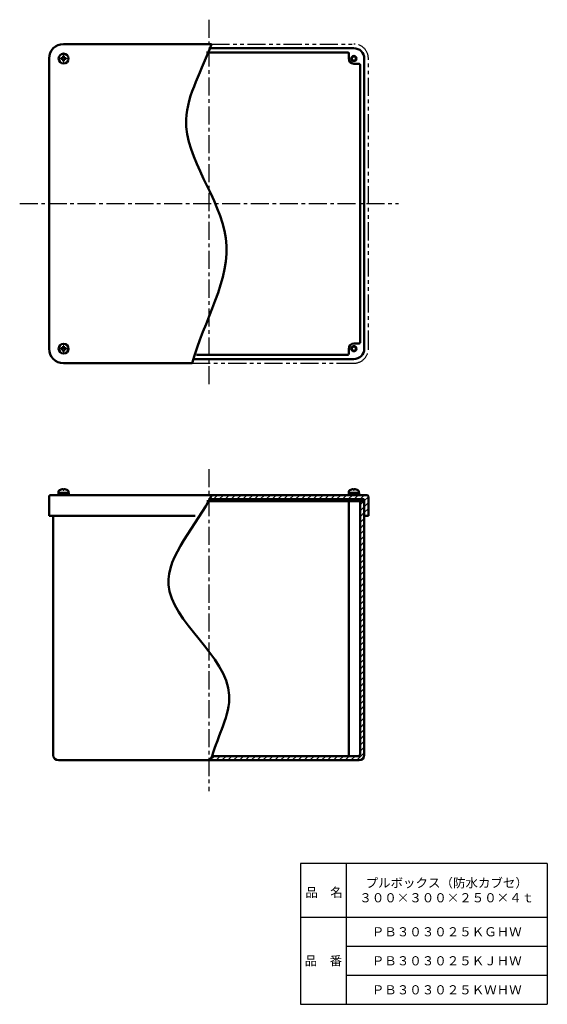
# Model space of a CAD drawing. Units: millimetres. Extents: x 235 to 744, y 24 to 974.
import ezdxf

# ---------------------------------------------------------------- set-up
doc = ezdxf.new("R2010")
doc.units = ezdxf.units.MM
doc.header["$LTSCALE"] = 0.548689
doc.linetypes.add('CENTER', pattern=[50.8, 31.75, -6.35, 6.35, -6.35])
doc.linetypes.add('PHANTOM', pattern=[63.5, 31.75, -6.35, 6.35, -6.35, 6.35, -6.35])
doc.layers.add('NoLayerName_001', color=7, linetype='Continuous')
doc.layers.add('NoLayerName_002', color=7, linetype='Continuous')
doc.styles.get("Standard").update_dxf_attribs({"font": 'txt', "bigfont": 'extfont2'})

# ---------------------------------------------------------------- blocks, each defined once
blk = doc.blocks.new('*X1')
at = {"layer": 'NoLayerName_001', "color": 7, "linetype": 'Continuous', "lineweight": 25}
for p, q in [((144.59, 246.41), (148.18, 250)), ((144.59, 240.75), (148.59, 244.75)), ((144.59, 235.1), (148.59, 239.1)), ((144.59, 229.44), (148.59, 233.44)), ((144.59, 223.78), (148.59, 227.78)), ((144.59, 218.13), (148.59, 222.13)), ((144.59, 212.47), (148.59, 216.47)), ((144.59, 206.81), (148.59, 210.81)), ((144.59, 201.16), (148.59, 205.16)), ((144.59, 195.5), (148.59, 199.5)), ((144.59, 189.84), (148.59, 193.84)), ((144.59, 184.19), (148.59, 188.19)), ((144.59, 178.53), (148.59, 182.53)), ((144.59, 172.87), (148.59, 176.87)), ((144.59, 167.21), (148.59, 171.21)), ((144.59, 161.56), (148.59, 165.56)), ((144.59, 155.9), (148.59, 159.9)), ((144.59, 150.24), (148.59, 154.24)), ((144.59, 144.59), (148.59, 148.59)), ((144.59, 138.93), (148.59, 142.93)), ((144.59, 133.27), (148.59, 137.27)), ((144.59, 127.62), (148.59, 131.62)), ((144.59, 121.96), (148.59, 125.96)), ((144.59, 116.3), (148.59, 120.3)), ((144.59, 110.65), (148.59, 114.65)), ((144.59, 104.99), (148.59, 108.99)), ((144.59, 99.33), (148.59, 103.33)), ((144.59, 93.68), (148.59, 97.68)), ((144.59, 88.02), (148.59, 92.02)), ((144.59, 82.36), (148.59, 86.36)), ((144.59, 76.71), (148.59, 80.71)), ((144.59, 71.05), (148.59, 75.05)), ((144.59, 65.39), (148.59, 69.39)), ((144.59, 59.73), (148.59, 63.73)), ((144.59, 54.08), (148.59, 58.08)), ((144.59, 48.42), (148.59, 52.42)), ((144.59, 42.76), (148.59, 46.76)), ((144.59, 37.11), (148.59, 41.11)), ((144.59, 31.45), (148.59, 35.45)), ((144.59, 25.79), (148.59, 29.79)), ((144.59, 20.14), (148.59, 24.14)), ((144.59, 14.48), (148.59, 18.48)), ((144.59, 8.82), (148.59, 12.82)), ((0, 0), (4, 4)), ((5.66, 0), (9.66, 4)), ((11.31, 0), (15.31, 4)), ((16.97, 0), (20.97, 4)), ((22.63, 0), (26.63, 4)), ((28.28, 0), (32.28, 4)), ((33.94, 0), (37.94, 4)), ((39.6, 0), (43.6, 4)), ((45.25, 0), (49.25, 4)), ((50.91, 0), (54.91, 4)), ((56.57, 0), (60.57, 4)), ((62.23, 0), (66.23, 4)), ((67.88, 0), (71.88, 4)), ((73.54, 0), (77.54, 4)), ((79.2, 0), (83.2, 4)), ((84.85, 0), (88.85, 4)), ((90.51, 0), (94.51, 4)), ((96.17, 0), (100.17, 4)), ((101.82, 0), (105.82, 4)), ((107.48, 0), (111.48, 4)), ((113.14, 0), (117.14, 4)), ((118.79, 0), (122.79, 4)), ((124.45, 0), (128.45, 4)), ((130.11, 0), (134.11, 4)), ((135.76, 0), (139.76, 4)), ((141.42, 0), (148.59, 7.17))]:
    blk.add_line(p, q, dxfattribs=at)
blk = doc.blocks.new('*X2')
at = {"layer": 'NoLayerName_001', "color": 7, "linetype": 'Continuous', "lineweight": 25}
for p, q in [((0, 16), (4, 20)), ((5.66, 16), (9.66, 20)), ((11.31, 16), (15.31, 20)), ((16.97, 16), (20.97, 20)), ((22.63, 16), (26.63, 20)), ((28.28, 16), (32.28, 20)), ((33.94, 16), (37.94, 20)), ((39.6, 16), (43.6, 20)), ((45.25, 16), (49.25, 20)), ((50.91, 16), (54.91, 20)), ((56.57, 16), (60.57, 20)), ((62.23, 16), (66.23, 20)), ((67.88, 16), (71.88, 20)), ((73.54, 16), (77.54, 20)), ((79.2, 16), (83.2, 20)), ((84.85, 16), (88.85, 20)), ((90.51, 16), (94.51, 20)), ((96.17, 16), (100.17, 20)), ((101.82, 16), (105.82, 20)), ((107.48, 16), (111.48, 20)), ((113.14, 16), (117.14, 20)), ((118.79, 16), (122.79, 20)), ((124.45, 16), (128.45, 20)), ((130.11, 16), (134.11, 20)), ((135.76, 16), (139.76, 20)), ((141.42, 16), (145.42, 20)), ((145.49, 14.41), (149.49, 18.41)), ((145.49, 8.75), (149.49, 12.75)), ((145.49, 3.1), (149.49, 7.1)), ((148.05, 0), (149.49, 1.44))]:
    blk.add_line(p, q, dxfattribs=at)

msp = doc.modelspace()

# ---------------------------------------------------------------- linework, layer by layer
at = {"layer": 'NoLayerName_001', "color": 2, "linetype": 'CENTER', "lineweight": 25}
for p, q in [((417.46, 974.23), (417.46, 621.45)), ((235.14, 796.72), (600.38, 796.72)), ((417.46, 540.48), (417.46, 229.54))]:
    msp.add_line(p, q, dxfattribs=at)
at = {"layer": 'NoLayerName_001', "color": 3, "linetype": 'Continuous', "lineweight": 50}
for p, q in [((420.02, 950.72), (277.46, 950.72)), ((415.45, 942.72), (551.46, 942.72)), ((417.7, 946.72), (557.46, 946.72)), ((552.46, 941.72), (552.46, 936.72)), ((263.46, 656.72), (263.46, 936.72)), ((274.91, 936.36), (274.91, 937.08)), ((276.1, 937.08), (274.91, 937.08)), ((276.1, 936.36), (274.91, 936.36)), ((277.1, 939.27), (277.82, 939.27)), ((277.1, 938.08), (277.1, 939.27)), ((277.1, 935.36), (277.1, 934.17)), ((277.82, 934.17), (277.1, 934.17)), ((277.82, 938.08), (277.82, 939.27)), ((277.82, 935.36), (277.82, 934.17)), ((278.82, 937.08), (280.01, 937.08)), ((278.82, 936.36), (280.01, 936.36)), ((280.01, 937.08), (280.01, 936.36)), ((562.46, 931.72), (557.46, 931.72)), ((567.46, 656.72), (567.46, 936.72)), ((563.46, 930.72), (563.46, 662.72)), ((274.91, 656.36), (274.91, 657.08)), ((276.1, 657.08), (274.91, 657.08)), ((276.1, 656.36), (274.91, 656.36)), ((277.1, 659.27), (277.82, 659.27)), ((277.1, 658.08), (277.1, 659.27)), ((277.82, 658.08), (277.82, 659.27)), ((278.82, 657.08), (280.01, 657.08)), ((278.82, 656.36), (280.01, 656.36)), ((280.01, 657.08), (280.01, 656.36)), ((552.46, 651.72), (552.46, 656.72)), ((562.46, 661.72), (557.46, 661.72)), ((277.1, 655.36), (277.1, 654.17)), ((277.82, 654.17), (277.1, 654.17)), ((277.82, 655.36), (277.82, 654.17)), ((403.65, 646.72), (557.46, 646.72)), ((405.8, 650.72), (551.46, 650.72)), ((401.47, 642.72), (277.46, 642.72)), ((263.46, 513.97), (263.46, 495.47)), ((264.96, 515.47), (420.45, 515.47)), ((272.46, 517.47), (272.46, 515.47)), ((272.46, 517.47), (282.46, 517.47)), ((272.71, 518.74), (272.71, 517.47)), ((272.71, 517.47), (282.21, 517.47)), ((277.1, 520.61), (277.1, 521.16)), ((277.82, 520.61), (277.1, 520.61)), ((277.82, 520.61), (277.82, 521.16)), ((282.21, 518.74), (282.21, 517.47)), ((282.46, 517.47), (282.46, 515.47)), ((569.96, 515.47), (420.45, 515.47)), ((562.46, 517.47), (552.46, 517.47)), ((552.46, 517.47), (552.46, 515.47)), ((552.71, 518.74), (552.71, 517.47)), ((552.71, 517.47), (562.21, 517.47)), ((557.1, 520.61), (557.1, 521.16)), ((557.82, 520.61), (557.1, 520.61)), ((557.82, 520.61), (557.82, 521.16)), ((562.21, 518.74), (562.21, 517.47)), ((562.46, 517.47), (562.46, 515.47)), ((571.46, 495.47), (571.46, 513.97)), ((415.48, 509.47), (567.46, 509.47)), ((417.13, 511.47), (567.46, 511.47)), ((552.46, 511.47), (552.46, 263.47)), ((563.46, 265.47), (563.46, 509.47)), ((567.46, 264.47), (567.46, 511.47)), ((404.41, 495.47), (263.46, 495.47)), ((267.46, 495.47), (267.46, 264.47)), ((571.46, 495.47), (567.46, 495.47)), ((418.23, 259.47), (272.46, 259.47)), ((418.23, 259.47), (562.46, 259.47)), ((420.75, 263.47), (561.46, 263.47))]:
    msp.add_line(p, q, dxfattribs=at)
at = {"layer": 'NoLayerName_001', "color": 8, "linetype": 'PHANTOM', "lineweight": 25}
for p, q in [((420.02, 950.72), (557.46, 950.72)), ((571.46, 656.72), (571.46, 936.72)), ((401.47, 642.72), (557.46, 642.72))]:
    msp.add_line(p, q, dxfattribs=at)
at = {"layer": 'NoLayerName_001', "color": 8, "linetype": 'Continuous', "lineweight": 25}
for p, q in [((555.1, 511.47), (556.13, 509.47)), ((556.22, 511.47), (557.26, 509.47)), ((560.59, 511.47), (561.63, 509.47)), ((561.72, 511.47), (562.75, 509.47))]:
    msp.add_line(p, q, dxfattribs=at)
at = {"layer": 'NoLayerName_001', "color": 3, "linetype": 'Continuous', "lineweight": 50}
for centre, radius in [((277.46, 936.72), 4.75), ((557.46, 936.72), 2.5), ((557.46, 936.72), 2), ((277.46, 656.72), 4.75), ((557.46, 656.72), 2.5), ((557.46, 656.72), 2)]:
    msp.add_circle(centre, radius, dxfattribs=at)
for centre, radius, start, end in [((277.46, 936.72), 14, 90, 180), ((551.46, 941.72), 1, 0, 90), ((557.46, 936.72), 10, 0, 90), ((276.1, 938.08), 1, 270, 0), ((276.1, 935.36), 1, 0, 90), ((278.82, 938.08), 1, 180, 270), ((278.82, 935.36), 1, 90, 180), ((557.46, 936.72), 5, 180, 270), ((562.46, 930.72), 1, 0, 90), ((277.46, 656.72), 14, 180, 270), ((276.1, 658.08), 1, 270, 0), ((276.1, 655.36), 1, 0, 90), ((278.82, 658.08), 1, 180, 270), ((278.82, 655.36), 1, 90, 180), ((557.46, 656.72), 5, 90, 180), ((557.46, 656.72), 10, 270, 0), ((562.46, 662.72), 1, 270, 0), ((551.46, 651.72), 1, 270, 0), ((264.96, 513.97), 1.5, 90, 180), ((274.31, 518.74), 1.6, 119.48446, 180), ((277.46, 513.17), 8, 92.57918, 119.48446), ((277.46, 513.17), 8, 60.51554, 87.42082), ((280.61, 518.74), 1.6, 0, 60.51554), ((554.31, 518.74), 1.6, 119.48446, 180), ((557.46, 513.17), 8, 92.57918, 119.48446), ((557.46, 513.17), 8, 60.51554, 87.42082), ((560.61, 518.74), 1.6, 0, 60.51554), ((569.96, 513.97), 1.5, 0, 90), ((272.46, 264.47), 5, 180, 270), ((561.46, 265.47), 2, 270, 0), ((562.46, 264.47), 5, 270, 0)]:
    msp.add_arc(centre, radius, start, end, dxfattribs=at)
at = {"layer": 'NoLayerName_001', "color": 8, "linetype": 'PHANTOM', "lineweight": 25}
for centre, start, end in [((557.46, 936.72), 0, 90), ((557.46, 656.72), 270, 0)]:
    msp.add_arc(centre, 14, start, end, dxfattribs=at)
at = {"layer": 'NoLayerName_001', "color": 3, "linetype": 'Continuous', "lineweight": 50}
for points, knots in [([(420.02, 950.72), (411.88, 926.44), (372.18, 863.87), (465.05, 762.71), (412.32, 682.93), (401.47, 642.72)], [0, 0, 0, 0, 76.797835, 197.61139, 322.564541, 322.564541, 322.564541, 322.564541]), ([(420.45, 515.47), (406.49, 486.62), (338.6, 419.59), (462.16, 343.55), (426.23, 283.09), (420.75, 263.47)], [0, 0, 0, 0, 96.129078, 217.768665, 278.896096, 278.896096, 278.896096, 278.896096])]:
    msp.add_open_spline(points, degree=3, knots=knots, dxfattribs=at)
msp.add_open_spline([(420.75, 263.47), (419.91, 262.13), (419.07, 260.8), (418.23, 259.47)], degree=3, dxfattribs=at)
at = {"layer": 'NoLayerName_002', "color": 7, "linetype": 'Continuous', "lineweight": 25}
for p, q in [((744, 160), (506, 160)), ((506, 160), (506, 24)), ((550, 160), (550, 24)), ((744, 160), (744, 24)), ((506, 108), (744, 108)), ((550, 80), (744, 80)), ((550, 52), (744, 52)), ((506, 24), (744, 24))]:
    msp.add_line(p, q, dxfattribs=at)

# ---------------------------------------------------------------- block references
at = {"layer": 'NoLayerName_001', "color": 7, "linetype": 'Continuous', "lineweight": 25}
for name, p in [('*X2', (421.97, 495.47)), ('*X1', (418.87, 259.47))]:
    msp.add_blockref(name, p, dxfattribs=at)

# ---------------------------------------------------------------- texts
at = {"layer": 'NoLayerName_001', "color": 7, "lineweight": 50, "char_height": 8.8276, "attachment_point": 5}
for s, insert, width, line_spacing_factor in [('\\fMS PGothic|b0|c128|p50;\\A1;\\T0.765265;プルボックス（防水カブセ）\\P３００×３００×２５０×４ｔ', (647, 134), 125.6615, 0.974542), ('\\fMS PGothic|b0|c128|p50;\\A1;ＰＢ３０３０２５ＫＧＨＷ', (647, 94), 119.5667, 0.779633), ('\\fMS PGothic|b0|c128|p50;\\A1;ＰＢ３０３０２５ＫＪＨＷ', (647, 66), 117.3, 0.779633), ('\\fMS PGothic|b0|c128|p50;\\A1;ＰＢ３０３０２５ＫＷＨＷ', (647, 38), 122.4, 0.779633)]:
    msp.add_mtext(s, dxfattribs=dict(at, insert=insert, width=width, line_spacing_factor=line_spacing_factor))
at = {"layer": 'NoLayerName_002', "color": 7, "lineweight": 50, "char_height": 8.8276, "width": 36.2667, "line_spacing_factor": 0.779633}
for s, insert, attachment_point in [('\\fMS PGothic|b0|c128|p50;\\A1;品\u3000名', (510.59, 127.6), 7), ('\\fMS PGothic|b0|c128|p50;\\A1;品\u3000番', (528, 66), 5)]:
    msp.add_mtext(s, dxfattribs=dict(at, insert=insert, attachment_point=attachment_point))

doc.saveas('drawing.dxf')
